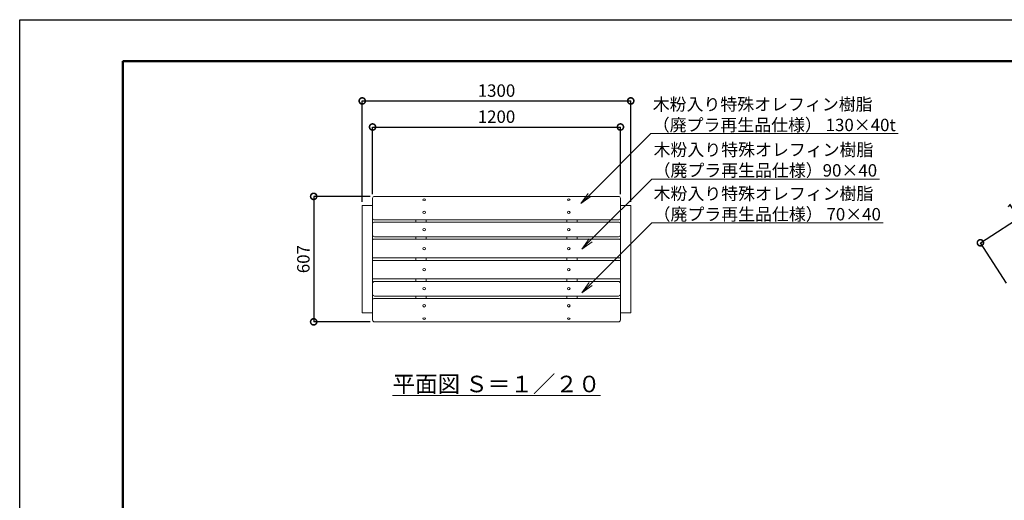
# Model space of a CAD drawing. Extents: x 7831 to 28573, y -247 to 5693.
# Drawn here: x 7831 to 12598, y 3366 to 5693 of the extents above; entities that cross this region are included whole.
import ezdxf
from ezdxf import colors
from ezdxf.entities.mleader import LeaderData, LeaderLine
from ezdxf.math import Vec2, Vec3

# ---------------------------------------------------------------- set-up
doc = ezdxf.new("R2010")
doc.units = 0
doc.header["$MEASUREMENT"] = 0
doc.header["$PDMODE"] = 1
doc.layers.get('0').update_dxf_attribs({"linetype": 'CONTINUOUS'})
doc.layers.get('DefPoints').update_dxf_attribs({"linetype": 'CONTINUOUS'})
for name, color, linetype, lineweight in [('FRAM3', 1, 'CONTINUOUS', 50), ('ボルト・ナット', 8, 'CONTINUOUS', 9), ('寸法線', 3, 'CONTINUOUS', 18), ('座板', 22, 'CONTINUOUS', 18), ('文字', 4, 'CONTINUOUS', 18), ('文字引出', 4, 'CONTINUOUS', 18), ('鋳物', 40, 'CONTINUOUS', 18)]:
    doc.layers.add(name, color=color, linetype=linetype, lineweight=lineweight)
doc.styles.get("Standard").update_dxf_attribs({"font": 'TXT.SHX', "bigfont": 'bigfont.shx'})
doc.dimstyles.new('20ベース', dxfattribs={"dimscale": 20, "dimtxt": 3, "dimasz": 3, "dimexe": 0, "dimexo": 1, "dimgap": 1, "dimtad": 3, "dimdec": 0, "dimdsep": 46, "dimtxsty": 'Standard', "dimblk": 'DOTSMALL', "dimcen": 0, "dimclrd": 256, "dimclre": 256, "dimclrt": 7, "dimadec": 0, "dimazin": 0, "dimtfac": 1, "dimtdec": 0, "dimtix": 1, "dimtmove": 2, "dimatfit": 3, "dimldrblk": 'DOTSMALL', "dimfxl": 1, "dimtolj": 1, "dimarcsym": 0})
doc.dimstyles.new('20ベース-5', dxfattribs={"dimscale": 20, "dimtxt": 3, "dimasz": 3, "dimexe": 0, "dimexo": 1, "dimgap": 1, "dimtad": 3, "dimdec": 1, "dimlfac": 0.25, "dimdsep": 46, "dimtxsty": 'Standard', "dimblk1": 'DOTSMALL', "dimblk2": 'DOTSMALL', "dimsah": 1, "dimcen": 0, "dimclrd": 256, "dimclre": 256, "dimclrt": 7, "dimadec": 0, "dimazin": 0, "dimtfac": 1, "dimtdec": 1, "dimtix": 1, "dimtmove": 2, "dimatfit": 3, "dimldrblk": 'DOTSMALL', "dimfxl": 1, "dimtolj": 1, "dimarcsym": 0})

# ---------------------------------------------------------------- blocks, each defined once
blk = doc.blocks.new('_DotSmall')
at = {"layer": 'FRAM3', "color": 0, "const_width": 0.5}
blk.add_lwpolyline([(-0.0625, 0, 1), (0.0625, 0, 1)], format="xyb", close=True, dxfattribs=at)
blk = doc.blocks.new('*D6')
at = {"layer": 'DefPoints', "color": 0, "linetype": 'Continuous', "transparency": 16777216}
for p in [(10739.3, 5173.1), (9539.3, 4828.3), (10739.3, 4828.3)]:
    blk.add_point(p, dxfattribs=at)
at = {"layer": '寸法線', "linetype": 'Continuous', "lineweight": -2, "transparency": 16777216}
for p, q in [((9539.3, 4848.3), (9539.3, 5173.1)), ((9539.3, 5173.1), (10739.3, 5173.1)), ((10739.3, 4848.3), (10739.3, 5173.1))]:
    blk.add_line(p, q, dxfattribs=at)
at = {"layer": '寸法線', "linetype": 'Continuous', "lineweight": -2, "transparency": 16777216, "xscale": 60, "yscale": 60, "zscale": 60, "rotation": 180}
blk.add_blockref('_DotSmall', (9539.3, 5173.1), dxfattribs=at)
at = {"layer": '寸法線', "linetype": 'Continuous', "lineweight": -2, "transparency": 16777216, "xscale": 60, "yscale": 60, "zscale": 60}
blk.add_blockref('_DotSmall', (10739.3, 5173.1), dxfattribs=at)
at = {"layer": '寸法線', "color": 7, "linetype": 'Continuous', "transparency": 16777216, "insert": (10139.3, 5223.1), "char_height": 60, "attachment_point": 5}
blk.add_mtext('\\A1;1200', dxfattribs=at)
blk = doc.blocks.new('_OPEN')
at = {"color": 0, "linetype": 'ByBlock'}
for p, q in [((-1, 0.167), (0, 0)), ((0, 0), (-1, -0.167)), ((0, 0), (-1, 0))]:
    blk.add_line(p, q, dxfattribs=at)
blk = doc.blocks.new('*D10')
at = {"layer": 'DefPoints', "color": 0, "linetype": 'Continuous', "transparency": 16777216}
for p in [(9548.3, 4837.3), (9254.3, 4230.1), (9548.3, 4230.1)]:
    blk.add_point(p, dxfattribs=at)
at = {"layer": '寸法線', "linetype": 'Continuous', "lineweight": -2, "transparency": 16777216}
for p, q in [((9528.3, 4837.3), (9254.3, 4837.3)), ((9254.3, 4837.3), (9254.3, 4230.1)), ((9528.3, 4230.1), (9254.3, 4230.1))]:
    blk.add_line(p, q, dxfattribs=at)
at = {"layer": '寸法線', "linetype": 'Continuous', "lineweight": -2, "transparency": 16777216, "xscale": 60, "yscale": 60, "zscale": 60}
for p, rotation in [((9254.3, 4837.3), 90), ((9254.3, 4230.1), 270)]:
    blk.add_blockref('_DotSmall', p, dxfattribs=dict(at, rotation=rotation))
at = {"layer": '寸法線', "color": 7, "linetype": 'Continuous', "transparency": 16777216, "insert": (9204.3, 4533.7), "char_height": 60, "attachment_point": 5, "rotation": 90}
blk.add_mtext('\\A1;607', dxfattribs=at)
blk = doc.blocks.new('*D15')
at = {"layer": 'DefPoints', "color": 0, "linetype": 'Continuous', "transparency": 16777216}
for p in [(12925.3, 4900.6), (13062.7, 4689.1), (12619.4, 4401.3)]:
    blk.add_point(p, dxfattribs=at)
at = {"layer": '寸法線', "linetype": 'Continuous', "lineweight": -2, "transparency": 16777216}
for p, q in [((12482.1, 4612.7), (12925.3, 4900.6)), ((13051.8, 4705.9), (12925.3, 4900.6)), ((12608.5, 4418), (12482.1, 4612.7))]:
    blk.add_line(p, q, dxfattribs=at)
at = {"layer": '寸法線', "linetype": 'Continuous', "lineweight": -2, "transparency": 16777216, "xscale": 60, "yscale": 60, "zscale": 60}
for p, rotation in [((12925.3, 4900.6), 33.00000000000136), ((12482.1, 4612.7), 213.0000000000013)]:
    blk.add_blockref('_DotSmall', p, dxfattribs=dict(at, rotation=rotation))
at = {"layer": '寸法線', "color": 7, "linetype": 'Continuous', "transparency": 16777216, "insert": (12676.5, 4798.6), "char_height": 60, "attachment_point": 5, "rotation": 33}
blk.add_mtext('\\A1;130', dxfattribs=at)
blk = doc.blocks.new('*D27')
at = {"layer": 'DefPoints', "color": 0, "linetype": 'Continuous', "transparency": 16777216}
for p in [(10789.3, 5299.4), (9489.3, 4791.7), (10789.3, 4791.7)]:
    blk.add_point(p, dxfattribs=at)
at = {"layer": '寸法線', "linetype": 'Continuous', "lineweight": -2, "transparency": 16777216}
for p, q in [((9489.3, 4811.7), (9489.3, 5299.4)), ((9489.3, 5299.4), (10789.3, 5299.4)), ((10789.3, 4811.7), (10789.3, 5299.4))]:
    blk.add_line(p, q, dxfattribs=at)
at = {"layer": '寸法線', "linetype": 'Continuous', "lineweight": -2, "transparency": 16777216, "xscale": 60, "yscale": 60, "zscale": 60, "rotation": 180}
blk.add_blockref('_DotSmall', (9489.3, 5299.4), dxfattribs=at)
at = {"layer": '寸法線', "linetype": 'Continuous', "lineweight": -2, "transparency": 16777216, "xscale": 60, "yscale": 60, "zscale": 60}
blk.add_blockref('_DotSmall', (10789.3, 5299.4), dxfattribs=at)
at = {"layer": '寸法線', "color": 7, "linetype": 'Continuous', "transparency": 16777216, "insert": (10139.3, 5349.4), "char_height": 60, "attachment_point": 5}
blk.add_mtext('\\A1;1300', dxfattribs=at)

msp = doc.modelspace()

# ---------------------------------------------------------------- linework, layer by layer
at = {"layer": 'DefPoints'}
msp.add_lwpolyline([(7830.93, 5692.53), (16230.93, 5692.53), (16230.93, -247.47), (7830.93, -247.47)], close=True, dxfattribs=at)
at = {"layer": 'FRAM3'}
msp.add_lwpolyline([(8330.93, 5492.53), (16030.93, 5492.53), (16030.93, -47.47), (8330.93, -47.47)], close=True, dxfattribs=at)
at = {"layer": 'ボルト・ナット'}
for centre in [(9789.28, 4584.69), (10489.28, 4584.69), (9789.28, 4482.69), (10489.28, 4482.69)]:
    msp.add_circle(centre, 6, dxfattribs=at)
at = {"layer": 'ボルト・ナット', "linetype": 'Continuous'}
for centre, ratio in [((9789.28, 4821.38), 0.6360782), ((9789.28, 4759.66), 0.9636305)]:
    msp.add_ellipse(centre, major_axis=(6, 0), ratio=ratio, dxfattribs=at)
at = {"layer": 'ボルト・ナット', "linetype": 'Continuous', "extrusion": (0, 0, -1)}
for centre, major_axis, ratio in [((10489.28, 4821.38), (-6, 0), 0.6360782), ((10489.28, 4759.66), (-6, 0), 0.9636305), ((9789.28, 4307.71), (6, 0), 0.9636305), ((9789.28, 4245.99), (6, 0), 0.6360782)]:
    msp.add_ellipse(centre, major_axis=major_axis, ratio=ratio, dxfattribs=at)
at = {"layer": 'ボルト・ナット', "extrusion": (0, 0, -1)}
for centre in [(9789.28, 4676.29), (10489.28, 4676.29)]:
    msp.add_ellipse(centre, major_axis=(-6, 0), ratio=0.9986295, dxfattribs=at)
at = {"layer": 'ボルト・ナット'}
for centre, ratio in [((9789.28, 4391.08), 0.9986295), ((10489.28, 4391.08), 0.9986295), ((10489.28, 4307.71), 0.9636305), ((10489.28, 4245.99), 0.6360782)]:
    msp.add_ellipse(centre, major_axis=(-6, 0), ratio=ratio, dxfattribs=at)
at = {"layer": '座板', "linetype": 'Continuous'}
for p, q in [((9539.28, 4828.26), (9539.28, 4732.54)), ((9548.28, 4837.26), (10730.28, 4837.26)), ((10739.28, 4828.26), (10739.28, 4732.54)), ((9548.28, 4723.54), (10730.28, 4723.54)), ((9539.28, 4703.88), (9539.28, 4650.8)), ((9548.28, 4712.88), (10730.28, 4712.88)), ((10739.28, 4703.88), (10739.28, 4650.8)), ((9539.28, 4542.69), (9539.28, 4626.69)), ((10736.28, 4629.69), (9542.28, 4629.69)), ((9548.28, 4641.8), (10730.28, 4641.8)), ((10739.28, 4542.69), (10739.28, 4626.69)), ((10736.28, 4539.69), (9542.28, 4539.69)), ((9539.28, 4524.69), (9539.28, 4440.69)), ((10736.28, 4527.69), (9542.28, 4527.69)), ((10739.28, 4524.69), (10739.28, 4440.69)), ((10736.28, 4437.69), (9542.28, 4437.69)), ((9539.28, 4363.49), (9539.28, 4416.57)), ((9548.28, 4425.57), (10730.28, 4425.57)), ((10739.28, 4363.49), (10739.28, 4416.57)), ((9548.28, 4354.49), (10730.28, 4354.49)), ((9548.28, 4343.83), (10730.28, 4343.83)), ((9539.28, 4239.11), (9539.28, 4334.83)), ((10739.28, 4239.11), (10739.28, 4334.83)), ((9548.28, 4230.11), (10730.28, 4230.11))]:
    msp.add_line(p, q, dxfattribs=at)
for centre, radius, start, end in [((9548.28, 4828.26), 9, 90, 180), ((10730.28, 4828.26), 9, 0, 90), ((9548.28, 4732.54), 9, 180, 270), ((10730.28, 4732.54), 9, 270, 0), ((9548.28, 4703.88), 9, 90, 180), ((10730.28, 4703.88), 9, 0, 90), ((9548.28, 4650.8), 9, 180, 270), ((9542.28, 4626.69), 3, 90, 180), ((10730.28, 4650.8), 9, 270, 0), ((10736.28, 4626.69), 3, 0, 90), ((9542.28, 4542.69), 3, 180, 270), ((10736.28, 4542.69), 3, 270, 0), ((9542.28, 4524.69), 3, 90, 180), ((10736.28, 4524.69), 3, 0, 90), ((9542.28, 4440.69), 3, 180, 270), ((10736.28, 4440.69), 3, 270, 0), ((9548.28, 4416.57), 9, 90, 180), ((10730.28, 4416.57), 9, 0, 90), ((9548.28, 4363.49), 9, 180, 270), ((9548.28, 4334.83), 9, 90, 180), ((10730.28, 4363.49), 9, 270, 0), ((10730.28, 4334.83), 9, 0, 90), ((9548.28, 4239.11), 9, 180, 270), ((10730.28, 4239.11), 9, 270, 0)]:
    msp.add_arc(centre, radius, start, end, dxfattribs=at)
at = {"layer": '鋳物', "linetype": 'Continuous'}
for p, q in [((9748.28, 4712.88), (9748.28, 4723.54)), ((9798.28, 4712.88), (9798.28, 4723.54)), ((10480.28, 4712.88), (10480.28, 4723.54)), ((10530.28, 4712.88), (10530.28, 4723.54)), ((9748.28, 4629.69), (9748.28, 4641.8)), ((9798.28, 4629.69), (9798.28, 4641.8)), ((10480.28, 4629.69), (10480.28, 4641.8)), ((10530.28, 4629.69), (10530.28, 4641.8)), ((9748.28, 4539.69), (9748.28, 4527.69)), ((9798.28, 4539.69), (9798.28, 4527.69)), ((10480.28, 4539.69), (10480.28, 4527.69)), ((10530.28, 4539.69), (10530.28, 4527.69)), ((9748.28, 4437.69), (9748.28, 4425.57)), ((9798.28, 4437.69), (9798.28, 4425.57)), ((10480.28, 4437.69), (10480.28, 4425.57)), ((10530.28, 4437.69), (10530.28, 4425.57)), ((9748.28, 4354.49), (9748.28, 4343.83)), ((9798.28, 4354.49), (9798.28, 4343.83)), ((10480.28, 4354.49), (10480.28, 4343.83)), ((10530.28, 4354.49), (10530.28, 4343.83))]:
    msp.add_line(p, q, dxfattribs=at)
at = {"layer": '鋳物'}
for points in [[(9537.28, 4793.69), (9491.28, 4793.69, 0.4142136), (9489.28, 4791.69), (9489.28, 4275.69, 0.4142136), (9491.28, 4273.69), (9537.28, 4273.69, 0.4142136), (9539.28, 4275.69), (9539.28, 4791.69, 0.4142136)], [(10741.28, 4793.69), (10787.28, 4793.69, -0.4142136), (10789.28, 4791.69), (10789.28, 4275.69, -0.4142136), (10787.28, 4273.69), (10741.28, 4273.69, -0.4142136), (10739.28, 4275.69), (10739.28, 4791.69, -0.4142136)]]:
    msp.add_lwpolyline(points, format="xyb", close=True, dxfattribs=at)

# ---------------------------------------------------------------- texts
at = {"layer": '文字', "linetype": 'Continuous', "insert": (10139.28, 3929.31), "char_height": 80, "attachment_point": 5}
msp.add_mtext('{\\L平面図 Ｓ＝１／２０}', dxfattribs=at)

# ---------------------------------------------------------------- dimensions: what is measured, and where the dimension line sits
at = {"layer": '寸法線', "linetype": 'Continuous'}
for base, p1, p2, picture, middle in [((10789.28, 5299.43), (9489.28, 4791.69), (10789.28, 4791.69), '*D27', (10139.28, 5349.43)), ((10739.28, 5173.07), (9539.28, 4828.26), (10739.28, 4828.26), '*D6', (10139.28, 5223.07))]:
    dim = msp.add_linear_dim(base=base, p1=p1, p2=p2, dimstyle='20ベース', dxfattribs=at)
    dim.commit()
    dim.dimension.update_dxf_attribs({"geometry": picture, "text_midpoint": middle})
dim = msp.add_aligned_dim(p1=(12619.43, 4401.26), p2=(13062.69, 4689.12), distance=252.17, text='130', dimstyle='20ベース-5', dxfattribs=at)
dim.commit()
dim.dimension.update_dxf_attribs({"geometry": '*D15', "text_midpoint": (12676.48, 4798.61)})
dim = msp.add_linear_dim(base=(9254.28, 4230.11), p1=(9548.28, 4837.26), p2=(9548.28, 4230.11), angle=90, dimstyle='20ベース', dxfattribs=at)
dim.commit()
dim.dimension.update_dxf_attribs({"geometry": '*D10', "text_midpoint": (9204.28, 4533.69)})

# ---------------------------------------------------------------- leaders
at = {"layer": '文字引出'}
ml = msp.add_multileader_mtext('Standard', dxfattribs=at)
ml.set_content('木粉入り特殊オレフィン樹脂\\P（廃プラ再生品仕様） 130×40t', color=7)
ml.set_leader_properties(color=256, linetype='ByLayer', lineweight=-1)
ml.set_arrow_properties(name='OPEN')
ml.build(insert=Vec2(0, 0))
ml.multileader.update_dxf_attribs({"text_left_attachment_type": 5, "text_right_attachment_type": 5, "dogleg_length": 0.36, "arrow_head_size": 60, "scale": 20})
ctx = ml.context
ctx.base_point, ctx.scale, ctx.char_height, ctx.arrow_head_size, ctx.landing_gap_size, ctx.plane_origin = Vec3(10894.23, 5141.12), 20, 60, 60, 1.8, Vec3(12310.09, 6195.67)
ctx.left_attachment, ctx.right_attachment = 5, 5
notes = []
notes.append((ctx, [(0, (1, 1, 0), (10887.03, 5141.12), (1, 0), 7.2, [(0, [(10548.26, 4802.56)], 0, [])])]))
ctx.mtext.insert, ctx.mtext.flow_direction = Vec3(10896.03, 5313.12), 5
ml = msp.add_multileader_mtext('Standard', dxfattribs=at)
ml.set_content('木粉入り特殊オレフィン樹脂\\P（廃プラ再生品仕様）90×40', color=7)
ml.set_leader_properties(color=256, linetype='ByLayer', lineweight=-1)
ml.set_arrow_properties(name='OPEN')
ml.build(insert=Vec2(0, 0))
ml.multileader.update_dxf_attribs({"text_left_attachment_type": 5, "text_right_attachment_type": 5, "dogleg_length": 0.36, "arrow_head_size": 60, "scale": 20})
ctx = ml.context
ctx.base_point, ctx.scale, ctx.char_height, ctx.arrow_head_size, ctx.landing_gap_size, ctx.plane_origin = Vec3(10898.2, 4921.23), 20, 60, 60, 1.8, Vec3(12314.06, 5975.78)
ctx.left_attachment, ctx.right_attachment = 5, 5
notes.append((ctx, [(0, (1, 1, 0), (10891, 4921.23), (1, 0), 7.2, [(0, [(10552.23, 4582.67)], 0, [])])]))
ctx.mtext.insert, ctx.mtext.flow_direction = Vec3(10900, 5093.23), 5
ml = msp.add_multileader_mtext('Standard', dxfattribs=at)
ml.set_content('木粉入り特殊オレフィン樹脂\\P（廃プラ再生品仕様） 70×40', color=7)
ml.set_leader_properties(color=256, linetype='ByLayer', lineweight=-1)
ml.set_arrow_properties(name='OPEN')
ml.build(insert=Vec2(0, 0))
ml.multileader.update_dxf_attribs({"text_left_attachment_type": 5, "text_right_attachment_type": 5, "dogleg_length": 0.36, "arrow_head_size": 60, "scale": 20})
ctx = ml.context
ctx.base_point, ctx.scale, ctx.char_height, ctx.arrow_head_size, ctx.landing_gap_size, ctx.plane_origin = Vec3(10898.2, 4708.94), 20, 60, 60, 1.8, Vec3(12314.06, 5763.5)
ctx.left_attachment, ctx.right_attachment = 5, 5
notes.append((ctx, [(0, (1, 1, 0), (10891, 4708.94), (1, 0), 7.2, [(0, [(10552.23, 4370.39)], 0, [])])]))
ctx.mtext.insert, ctx.mtext.flow_direction = Vec3(10900, 4880.94), 5
for ctx, leaders in notes:
    for number, flags, end, landing, length, lines in leaders:
        leader = LeaderData()
        leader.index, (leader.has_last_leader_line, leader.has_dogleg_vector, leader.attachment_direction) = number, flags
        leader.last_leader_point, leader.dogleg_vector, leader.dogleg_length = Vec3(end), Vec3(landing), length
        for number, points, colour, breaks in lines:
            line = LeaderLine()
            line.index, line.vertices, line.color, line.breaks = number, Vec3.list(points), colors.encode_raw_color(colour), breaks
            leader.lines.append(line)
        ctx.leaders.append(leader)

doc.saveas('drawing.dxf')
